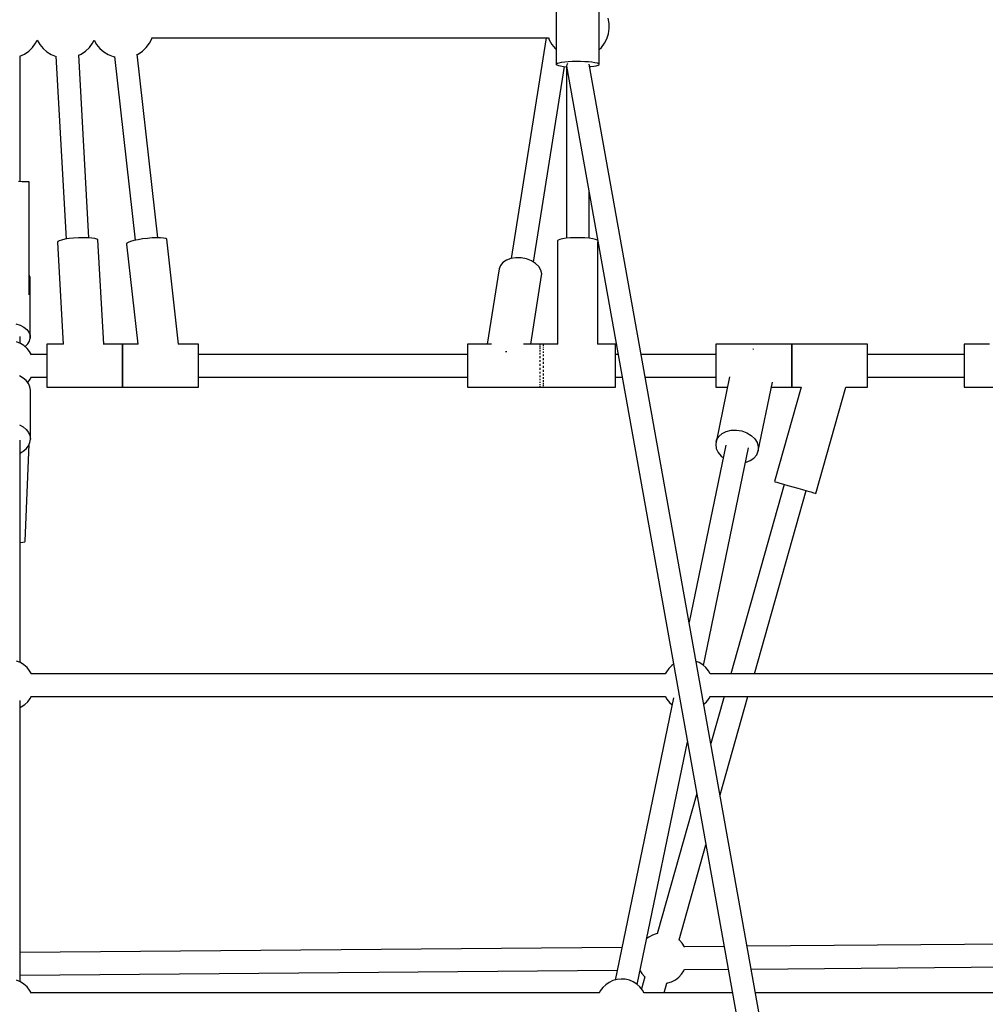
# Model space of a CAD drawing. Units: millimetres. Extents: x -13663 to 14635, y -13825 to 13503.
# Drawn here: x -2530 to -1766, y -4205 to -3427 of the extents above; entities that cross this region are included whole.
import ezdxf

# ---------------------------------------------------------------- set-up
doc = ezdxf.new("R2010")
doc.units = ezdxf.units.MM
doc.layers.add('STREFA', color=1, linetype='Continuous')
doc.layers.add('WIDOK', color=7, linetype='Continuous')
doc.styles.get("Standard").update_dxf_attribs({"font": 'arial.ttf'})
doc.dimstyles.new('Kopia ISO-25', dxfattribs={"dimtxt": 500, "dimasz": 200, "dimexe": 1.25, "dimexo": 0.625, "dimgap": 100, "dimtad": 1, "dimdec": 1, "dimlfac": 0.001, "dimtxsty": 'Standard', "dimblk": 'ARCHTICK', "dimcen": 2.5, "dimadec": 0, "dimazin": 0, "dimtfac": 1, "dimtdec": 0, "dimtmove": 0, "dimatfit": 3, "dimfxl": 1, "dimtfillclr": 256, "dimarcsym": 0})

# ---------------------------------------------------------------- blocks, each defined once
blk = doc.blocks.new('_ARCHTICK')
at = {"color": 0, "linetype": 'ByBlock', "lineweight": -2}
blk.add_solid([(0.3977, 0.3094), (0.3094, 0.3977), (-0.3094, -0.3977), (-0.3977, -0.3094)], dxfattribs=at)
blk = doc.blocks.new('*D8')
at = {"layer": 'Defpoints', "color": 0}
for p in [(4661.65, 7756.48), (-9738.35, -6545.81), (4661.65, -6545.81)]:
    blk.add_point(p, dxfattribs=at)
at = {"layer": 'STREFA', "color": 0, "lineweight": -2}
for p, q in [((-9738.35, -6545.19), (-9738.35, 7757.73)), ((-9738.35, 7756.48), (4661.65, 7756.48)), ((4661.65, -6545.19), (4661.65, 7757.73))]:
    blk.add_line(p, q, dxfattribs=at)
at = {"layer": 'STREFA', "color": 0, "lineweight": -2, "xscale": 200, "yscale": 200, "zscale": 200, "rotation": 180}
blk.add_blockref('_ARCHTICK', (-9738.35, 7756.48), dxfattribs=at)
at = {"layer": 'STREFA', "color": 0, "lineweight": -2, "xscale": 200, "yscale": 200, "zscale": 200}
blk.add_blockref('_ARCHTICK', (4661.65, 7756.48), dxfattribs=at)
at = {"layer": 'STREFA', "color": 0, "insert": (-2538.35, 8156.96), "char_height": 500, "attachment_point": 5}
blk.add_mtext('14,4 m', dxfattribs=at)
blk = doc.blocks.new('*D9')
at = {"layer": 'Defpoints', "color": 0}
for p in [(-788.23, 5860.32), (-12517.37, -13745.81), (-2538.48, -13745.81)]:
    blk.add_point(p, dxfattribs=at)
at = {"layer": 'STREFA', "color": 0, "lineweight": -2}
for p, q in [((-788.86, 5860.32), (-12518.62, 5860.32)), ((-12517.37, 5860.32), (-12517.37, -13745.81)), ((-2539.11, -13745.81), (-12518.62, -13745.81))]:
    blk.add_line(p, q, dxfattribs=at)
at = {"layer": 'STREFA', "color": 0, "lineweight": -2, "xscale": 200, "yscale": 200, "zscale": 200}
for p, rotation in [((-12517.37, 5860.32), 90), ((-12517.37, -13745.81), 270)]:
    blk.add_blockref('_ARCHTICK', p, dxfattribs=dict(at, rotation=rotation))
at = {"layer": 'STREFA', "color": 0, "insert": (-12917.85, -3942.75), "char_height": 500, "attachment_point": 5, "rotation": 90}
blk.add_mtext('19,6 m', dxfattribs=at)

msp = doc.modelspace()

# ---------------------------------------------------------------- linework, layer by layer
at = {"layer": 'STREFA'}
msp.add_arc((-2538.35, -6545.81, 47.38), 7200, 112.453131, 67.544774, dxfattribs=at)
at = {"layer": 'WIDOK'}
for p, q in [((-2105.32, -3402.82, 0), (-2105.32, -3462.25, 0)), ((-2071.39, -3461.95, 0), (-2071.39, -3402.52, 0)), ((-2063.57, -3429.81, 0), (-2064.33, -3425.77, 0)), ((-2063.49, -3433.93, 0), (-2063.57, -3429.81, 0)), ((-2065.33, -3441.92, 0), (-2064.08, -3438, 0)), ((-2064.08, -3438, 0), (-2063.49, -3433.93, 0)), ((-2519.68, -3448.88, 0), (-2517.22, -3445.58, 0)), ((-2517.22, -3445.58, 0), (-2515.88, -3442.99, 0)), ((-2515.88, -3442.99, 0), (-2513.92, -3446.44, 0)), ((-2513.92, -3446.44, 0), (-2511.33, -3449.63, 0)), ((-2474.68, -3448.88, 0), (-2472.22, -3445.58, 0)), ((-2472.22, -3445.58, 0), (-2470.88, -3442.99, 0)), ((-2470.88, -3442.99, 0), (-2468.92, -3446.44, 0)), ((-2468.92, -3446.44, 0), (-2466.33, -3449.63, 0)), ((-2429.68, -3448.88, 0), (-2427.22, -3445.58, 0)), ((-2427.22, -3445.58, 0), (-2425.33, -3441.92, 0)), ((-2425.33, -3441.92, 0), (-2425.08, -3441.12, 0)), ((-2425.16, -3441.38, 0), (-2111.5, -3441.38, 0)), ((-2113.28, -3441.38, 0), (-2141.05, -3615.66, 0)), ((-2111.6, -3441.12, 0), (-2110.96, -3442.86, 0)), ((-2110.96, -3442.86, 0), (-2108.92, -3446.44, 0)), ((-2108.92, -3446.44, 0), (-2106.33, -3449.63, 0)), ((-2069.68, -3448.88, 0), (-2067.22, -3445.58, 0)), ((-2067.22, -3445.58, 0), (-2065.33, -3441.92, 0)), ((-2529.56, -3455.68, 0), (-2526.04, -3454.05, 0)), ((-2529.35, -3554.95, 0), (-2529.35, -3455.58, 0)), ((-2526.04, -3454.05, 0), (-2522.65, -3451.73, 0)), ((-2522.65, -3451.73, 0), (-2519.68, -3448.88, 0)), ((-2511.33, -3449.63, 0), (-2508.25, -3452.36, 0)), ((-2508.25, -3452.36, 0), (-2504.75, -3454.54, 0)), ((-2504.75, -3454.54, 0), (-2501.04, -3456.07, 0)), ((-2475, -3599.35, 0), (-2483.09, -3454.7, 0)), ((-2483.07, -3454.99, 0), (-2481.04, -3454.05, 0)), ((-2481.04, -3454.05, 0), (-2477.65, -3451.73, 0)), ((-2477.65, -3451.73, 0), (-2474.68, -3448.88, 0)), ((-2466.33, -3449.63, 0), (-2463.25, -3452.36, 0)), ((-2463.25, -3452.36, 0), (-2459.75, -3454.54, 0)), ((-2459.75, -3454.54, 0), (-2455.95, -3456.11, 0)), ((-2420.62, -3599.32, 0), (-2436.86, -3454.14, 0)), ((-2436.83, -3454.41, 0), (-2436.04, -3454.05, 0)), ((-2436.04, -3454.05, 0), (-2432.65, -3451.73, 0)), ((-2432.65, -3451.73, 0), (-2429.68, -3448.88, 0)), ((-2106.33, -3449.63, 0), (-2105.32, -3450.53, 0)), ((-2071.39, -3450.52, 0), (-2069.68, -3448.88, 0)), ((-2501.06, -3455.78, 0), (-2492.97, -3600.36, 0)), ((-2455.95, -3456.11, 0), (-2454.72, -3456.4, 0)), ((-2454.75, -3456.12, 0), (-2438.51, -3601.32, 0)), ((-2105.32, -3462.25, 0), (-2105.2, -3461.79, 0)), ((-2105.32, -3462.25, 0), (-2104.78, -3462.7, 0)), ((-2105.2, -3461.79, 0), (-2104.44, -3461.34, 0)), ((-2104.78, -3462.7, 0), (-2103.61, -3463.13, 0)), ((-2104.44, -3461.34, 0), (-2103.06, -3460.92, 0)), ((-2103.61, -3463.13, 0), (-2101.86, -3463.52, 0)), ((-2103.06, -3460.92, 0), (-2101.12, -3460.55, 0)), ((-2101.86, -3463.52, 0), (-2099.58, -3463.86, 0)), ((-2101.12, -3460.55, 0), (-2098.68, -3460.24, 0)), ((-2098.68, -3460.24, 0), (-2095.85, -3460, 0)), ((-2097.1, -3462.57, 0), (-2097.21, -3463.69, 0)), ((-2096.49, -3461.58, 0), (-2097.1, -3462.57, 0)), ((-2095.85, -3460, 0), (-2092.73, -3459.83, 0)), ((-2092.73, -3459.83, 0), (-2089.44, -3459.76, 0)), ((-2089.44, -3459.76, 0), (-2086.11, -3459.78, 0)), ((-2086.11, -3459.78, 0), (-2082.86, -3459.88, 0)), ((-2082.86, -3459.88, 0), (-2079.83, -3460.07, 0)), ((-2079.83, -3460.07, 0), (-2077.12, -3460.34, 0)), ((-1846.35, -4761.53, 0), (-2079.23, -3461.99, 0)), ((-2077.12, -3460.34, 0), (-2074.85, -3460.67, 0)), ((-2075.59, -3463.65, 0), (-2073.64, -3463.27, 0)), ((-2074.85, -3460.67, 0), (-2073.09, -3461.07, 0)), ((-2073.64, -3463.27, 0), (-2072.26, -3462.85, 0)), ((-2073.09, -3461.07, 0), (-2071.92, -3461.5, 0)), ((-2072.26, -3462.85, 0), (-2071.5, -3462.41, 0)), ((-2071.92, -3461.5, 0), (-2071.39, -3461.95, 0)), ((-2071.5, -3462.41, 0), (-2071.39, -3461.95, 0)), ((-2123.37, -3618.56, 0), (-2098.74, -3463.94, 0)), ((-2099.58, -3463.86, 0), (-2097.14, -3464.1, 0)), ((-2097.28, -3464.09, 0), (-2097.28, -3599.67, 0)), ((-2097.21, -3463.69, 0), (-1864.07, -4764.69, 0)), ((-2078.86, -3464.03, 0), (-2078.02, -3463.96, 0)), ((-2078.02, -3463.96, 0), (-2075.59, -3463.65, 0)), ((-2527.76, -3554.97, 0), (-2530.81, -3554.94, 0)), ((-2525.28, -3555.02, 0), (-2527.76, -3554.97, 0)), ((-2523.51, -3555.07, 0), (-2525.28, -3555.02, 0)), ((-2522.53, -3555.13, 0), (-2523.51, -3555.07, 0)), ((-2522.41, -3555.19, 0), (-2522.53, -3555.13, 0)), ((-2522.41, -3644.53, 0), (-2522.41, -3555.19, 0)), ((-2079.43, -3599.67, 0), (-2079.43, -3562.92, 0)), ((-2499.64, -3602.38, 0), (-2499.79, -3603, 0)), ((-2499.79, -3603, 0), (-2495.29, -3683.51, 0)), ((-2498.57, -3601.73, 0), (-2499.64, -3602.38, 0)), ((-2496.65, -3601.1, 0), (-2498.57, -3601.73, 0)), ((-2493.99, -3600.52, 0), (-2496.65, -3601.1, 0)), ((-2490.74, -3600.01, 0), (-2493.99, -3600.52, 0)), ((-2487.09, -3599.62, 0), (-2490.74, -3600.01, 0)), ((-2483.25, -3599.36, 0), (-2487.09, -3599.62, 0)), ((-2479.45, -3599.25, 0), (-2483.25, -3599.36, 0)), ((-2475.9, -3599.29, 0), (-2479.45, -3599.25, 0)), ((-2472.82, -3599.49, 0), (-2475.9, -3599.29, 0)), ((-2470.38, -3599.83, 0), (-2472.82, -3599.49, 0)), ((-2468.72, -3600.29, 0), (-2470.38, -3599.83, 0)), ((-2467.95, -3600.84, 0), (-2468.72, -3600.29, 0)), ((-2463.32, -3683.51, 0), (-2467.95, -3600.84, 0)), ((-2443.97, -3602.98, 0), (-2445.03, -3603.68, 0)), ((-2442.06, -3602.24, 0), (-2443.97, -3602.98, 0)), ((-2439.41, -3601.51, 0), (-2442.06, -3602.24, 0)), ((-2436.17, -3600.83, 0), (-2439.41, -3601.51, 0)), ((-2432.54, -3600.24, 0), (-2436.17, -3600.83, 0)), ((-2428.72, -3599.77, 0), (-2432.54, -3600.24, 0)), ((-2424.93, -3599.46, 0), (-2428.72, -3599.77, 0)), ((-2421.4, -3599.31, 0), (-2424.93, -3599.46, 0)), ((-2418.33, -3599.34, 0), (-2421.4, -3599.31, 0)), ((-2415.91, -3599.55, 0), (-2418.33, -3599.34, 0)), ((-2414.26, -3599.92, 0), (-2415.91, -3599.55, 0)), ((-2413.48, -3600.43, 0), (-2414.26, -3599.92, 0)), ((-2404.19, -3683.51, 0), (-2413.48, -3600.43, 0)), ((-2103.89, -3601.16, 0), (-2104.35, -3601.77, 0)), ((-2104.35, -3601.77, 0), (-2104.35, -3683.51, 0)), ((-2102.52, -3600.59, 0), (-2103.89, -3601.16, 0)), ((-2100.33, -3600.09, 0), (-2102.52, -3600.59, 0)), ((-2097.44, -3599.69, 0), (-2100.33, -3600.09, 0)), ((-2094.03, -3599.4, 0), (-2097.44, -3599.69, 0)), ((-2090.28, -3599.26, 0), (-2094.03, -3599.4, 0)), ((-2086.42, -3599.26, 0), (-2090.28, -3599.26, 0)), ((-2082.68, -3599.4, 0), (-2086.42, -3599.26, 0)), ((-2079.26, -3599.69, 0), (-2082.68, -3599.4, 0)), ((-2076.38, -3600.09, 0), (-2079.26, -3599.69, 0)), ((-2074.18, -3600.59, 0), (-2076.38, -3600.09, 0)), ((-2072.82, -3601.16, 0), (-2074.18, -3600.59, 0)), ((-2072.5, -3601.57, 0), (-2072.82, -3601.16, 0)), ((-2072.35, -3683.51, 0), (-2072.35, -3602.41, 0)), ((-2445.03, -3603.68, 0), (-2445.18, -3604.3, 0)), ((-2445.18, -3604.3, 0), (-2436.32, -3683.51, 0)), ((-2147.57, -3618.8, 0), (-2149.53, -3621.14, 0)), ((-2144.73, -3616.94, 0), (-2147.57, -3618.8, 0)), ((-2141.21, -3615.68, 0), (-2144.73, -3616.94, 0)), ((-2137.21, -3615.1, 0), (-2141.21, -3615.68, 0)), ((-2132.99, -3615.24, 0), (-2137.21, -3615.1, 0)), ((-2128.82, -3616.08, 0), (-2132.99, -3615.24, 0)), ((-2124.96, -3617.58, 0), (-2128.82, -3616.08, 0)), ((-2121.64, -3619.64, 0), (-2124.96, -3617.58, 0)), ((-2150.49, -3623.82, 0), (-2160, -3683.51, 0)), ((-2149.53, -3621.14, 0), (-2150.49, -3623.82, 0)), ((-2119.08, -3622.13, 0), (-2121.64, -3619.64, 0)), ((-2117.45, -3624.89, 0), (-2119.08, -3622.13, 0)), ((-2116.83, -3627.76, 0), (-2117.45, -3624.89, 0)), ((-2521.54, -3630.81, 0), (-2522.41, -3628.67, 0)), ((-2521.39, -3633.21, 0), (-2521.54, -3630.81, 0)), ((-2521.39, -3678.57, 0), (-2521.39, -3633.21, 0)), ((-2125.58, -3683.51, 0), (-2116.92, -3629.17, 0)), ((-2116.92, -3629.17, 0), (-2116.83, -3627.76, 0)), ((-2532.73, -3667.33, 0), (-2529.41, -3668.37, 0)), ((-2529.41, -3668.37, 0), (-2526.51, -3669.85, 0)), ((-2526.51, -3669.85, 0), (-2524.16, -3671.7, 0)), ((-2524.16, -3671.7, 0), (-2522.48, -3673.84, 0)), ((-2529.41, -3682.71, 0), (-2529.41, -3677.46, 0)), ((-2523.43, -3683.17, 0), (-2522.03, -3680.94, 0)), ((-2522.48, -3673.84, 0), (-2521.54, -3676.17, 0)), ((-2522.03, -3680.94, 0), (-2521.39, -3678.57, 0)), ((-2521.54, -3676.17, 0), (-2521.39, -3678.57, 0)), ((-2529.23, -3682.79, 0), (-2532.27, -3681.53, 0)), ((-2526.44, -3684.53, 0), (-2529.23, -3682.79, 0)), ((-2523.97, -3686.71, 0), (-2526.44, -3684.53, 0)), ((-2525.66, -3685.22, 0), (-2525.53, -3685.14, 0)), ((-2525.53, -3685.14, 0), (-2523.43, -3683.17, 0)), ((-2521.89, -3689.27, 0), (-2523.97, -3686.71, 0)), ((-2508.35, -3683.51, 0), (-2508.35, -3683.83, 0)), ((-2495.02, -3683.51, 0), (-2508.35, -3683.51, 0)), ((-2508.35, -3683.83, 0), (-2508.35, -3684.71, 0)), ((-2508.35, -3684.71, 0), (-2508.35, -3686.13, 0)), ((-2508.35, -3686.13, 0), (-2508.35, -3688.04, 0)), ((-2508.35, -3688.04, 0), (-2508.35, -3690.37, 0)), ((-2448.35, -3683.51, 0), (-2463.62, -3683.51, 0)), ((-2448.35, -3683.51, 0), (-2448.35, -3683.83, 0)), ((-2436.02, -3683.51, 0), (-2448.35, -3683.51, 0)), ((-2448.35, -3683.83, 0), (-2448.35, -3683.51, 0)), ((-2448.35, -3683.83, 0), (-2448.35, -3684.71, 0)), ((-2448.35, -3684.71, 0), (-2448.35, -3683.83, 0)), ((-2448.35, -3684.71, 0), (-2448.35, -3686.13, 0)), ((-2448.35, -3686.13, 0), (-2448.35, -3684.71, 0)), ((-2448.35, -3686.13, 0), (-2448.35, -3688.04, 0)), ((-2448.35, -3688.04, 0), (-2448.35, -3686.13, 0)), ((-2448.35, -3688.04, 0), (-2448.35, -3690.37, 0)), ((-2448.35, -3690.37, 0), (-2448.35, -3688.04, 0)), ((-2388.35, -3683.51, 0), (-2404.47, -3683.51, 0)), ((-2388.35, -3683.83, 0), (-2388.35, -3683.51, 0)), ((-2388.35, -3684.71, 0), (-2388.35, -3683.83, 0)), ((-2388.35, -3686.13, 0), (-2388.35, -3684.71, 0)), ((-2388.35, -3688.04, 0), (-2388.35, -3686.13, 0)), ((-2388.35, -3690.37, 0), (-2388.35, -3688.04, 0)), ((-2175.5, -3683.51, 0), (-2175.5, -3683.8, 0)), ((-2156.57, -3683.51, 0), (-2175.5, -3683.51, 0)), ((-2175.5, -3683.8, 0), (-2175.5, -3684.66, 0)), ((-2175.5, -3684.66, 0), (-2175.5, -3686.06, 0)), ((-2175.5, -3686.06, 0), (-2175.5, -3687.95, 0)), ((-2175.5, -3687.95, 0), (-2175.5, -3690.27, 0)), ((-2145.46, -3689.23, 0), (-2144.79, -3689.25, 0)), ((-2144.79, -3689.25, 0), (-2144.46, -3689.32, 0)), ((-2115.5, -3683.51, 0), (-2131.33, -3683.51, 0)), ((-2118.35, -3683.51, 0), (-2118.35, -3683.66, 0)), ((-2104.01, -3683.51, 0), (-2118.35, -3683.51, 0)), ((-2118.35, -3683.82, 0), (-2118.35, -3683.83, 0)), ((-2118.35, -3683.83, 0), (-2118.35, -3684.25, 0)), ((-2118.35, -3684.69, 0), (-2118.35, -3684.71, 0)), ((-2118.35, -3684.71, 0), (-2118.35, -3685.39, 0)), ((-2118.35, -3686.1, 0), (-2118.35, -3686.13, 0)), ((-2118.35, -3686.13, 0), (-2118.35, -3687.04, 0)), ((-2118.35, -3688, 0), (-2118.35, -3688.04, 0)), ((-2118.35, -3688.04, 0), (-2118.35, -3689.16, 0)), ((-2115.5, -3683.51, 0), (-2115.5, -3683.51, 0)), ((-2115.5, -3683.8, 0), (-2115.5, -3683.66, 0)), ((-2115.5, -3683.82, 0), (-2115.5, -3683.8, 0)), ((-2115.5, -3684.66, 0), (-2115.5, -3684.25, 0)), ((-2115.5, -3684.69, 0), (-2115.5, -3684.66, 0)), ((-2115.5, -3686.06, 0), (-2115.5, -3685.39, 0)), ((-2115.5, -3686.1, 0), (-2115.5, -3686.06, 0)), ((-2115.5, -3687.95, 0), (-2115.5, -3687.04, 0)), ((-2115.5, -3688, 0), (-2115.5, -3687.95, 0)), ((-2115.5, -3690.27, 0), (-2115.5, -3689.16, 0)), ((-2058.35, -3683.51, 0), (-2072.69, -3683.51, 0)), ((-2058.35, -3683.83, 0), (-2058.35, -3683.51, 0)), ((-2058.35, -3684.71, 0), (-2058.35, -3683.83, 0)), ((-2058.35, -3686.13, 0), (-2058.35, -3684.71, 0)), ((-2058.35, -3688.04, 0), (-2058.35, -3686.13, 0)), ((-2058.35, -3690.37, 0), (-2058.35, -3688.04, 0)), ((-1979.07, -3683.51, 0), (-1979.07, -3683.8, 0)), ((-1919.07, -3683.51, 0), (-1979.07, -3683.51, 0)), ((-1979.07, -3683.8, 0), (-1979.07, -3684.66, 0)), ((-1979.07, -3684.66, 0), (-1979.07, -3686.06, 0)), ((-1979.07, -3686.06, 0), (-1979.07, -3687.95, 0)), ((-1979.07, -3687.95, 0), (-1979.07, -3690.27, 0)), ((-1949.62, -3687.46, 0), (-1949.91, -3687.47, 0)), ((-1949.19, -3687.53, 0), (-1949.62, -3687.46, 0)), ((-1919.07, -3683.51, 0), (-1919.07, -3683.8, 0)), ((-1859.07, -3683.51, 0), (-1919.07, -3683.51, 0)), ((-1919.07, -3683.51, 0), (-1919.07, -3683.8, 0)), ((-1859.07, -3683.51, 0), (-1919.07, -3683.51, 0)), ((-1919.07, -3683.8, 0), (-1919.07, -3683.51, 0)), ((-1919.07, -3683.8, 0), (-1919.07, -3684.66, 0)), ((-1919.07, -3683.8, 0), (-1919.07, -3684.66, 0)), ((-1919.07, -3684.66, 0), (-1919.07, -3683.8, 0)), ((-1919.07, -3684.66, 0), (-1919.07, -3686.06, 0)), ((-1919.07, -3684.66, 0), (-1919.07, -3686.06, 0)), ((-1919.07, -3686.06, 0), (-1919.07, -3684.66, 0)), ((-1919.07, -3686.06, 0), (-1919.07, -3687.95, 0)), ((-1919.07, -3686.06, 0), (-1919.07, -3687.95, 0)), ((-1919.07, -3687.95, 0), (-1919.07, -3686.06, 0)), ((-1919.07, -3687.95, 0), (-1919.07, -3690.27, 0)), ((-1919.07, -3687.95, 0), (-1919.07, -3690.27, 0)), ((-1919.07, -3690.27, 0), (-1919.07, -3687.95, 0)), ((-1859.07, -3683.8, 0), (-1859.07, -3683.51, 0)), ((-1859.07, -3683.8, 0), (-1859.07, -3683.51, 0)), ((-1859.07, -3684.66, 0), (-1859.07, -3683.8, 0)), ((-1859.07, -3684.66, 0), (-1859.07, -3683.8, 0)), ((-1859.07, -3686.06, 0), (-1859.07, -3684.66, 0)), ((-1859.07, -3686.06, 0), (-1859.07, -3684.66, 0)), ((-1859.07, -3687.95, 0), (-1859.07, -3686.06, 0)), ((-1859.07, -3687.95, 0), (-1859.07, -3686.06, 0)), ((-1859.07, -3690.27, 0), (-1859.07, -3687.95, 0)), ((-1859.07, -3690.27, 0), (-1859.07, -3687.95, 0)), ((-1782.64, -3683.51, 0), (-1782.64, -3683.8, 0)), ((-1762.72, -3683.51, 0), (-1782.64, -3683.51, 0)), ((-1782.64, -3683.8, 0), (-1782.64, -3684.66, 0)), ((-1782.64, -3684.66, 0), (-1782.64, -3686.06, 0)), ((-1782.64, -3686.06, 0), (-1782.64, -3687.95, 0)), ((-1782.64, -3687.95, 0), (-1782.64, -3690.27, 0)), ((-2520.5, -3691.73, 0), (-2521.89, -3689.27, 0)), ((-2508.35, -3691.56, 0), (-2520.59, -3691.56, 0)), ((-2508.35, -3690.37, 0), (-2508.35, -3693.05, 0)), ((-2508.35, -3693.05, 0), (-2508.35, -3695.99, 0)), ((-2508.35, -3695.99, 0), (-2508.35, -3699.08, 0)), ((-2448.35, -3690.37, 0), (-2448.35, -3693.05, 0)), ((-2448.35, -3693.05, 0), (-2448.35, -3690.37, 0)), ((-2448.35, -3693.05, 0), (-2448.35, -3695.99, 0)), ((-2448.35, -3695.99, 0), (-2448.35, -3693.05, 0)), ((-2448.35, -3695.99, 0), (-2448.35, -3699.08, 0)), ((-2448.35, -3699.08, 0), (-2448.35, -3695.99, 0)), ((-2388.35, -3693.05, 0), (-2388.35, -3690.37, 0)), ((-2175.5, -3691.56, 0), (-2388.35, -3691.56, 0)), ((-2388.35, -3695.99, 0), (-2388.35, -3693.05, 0)), ((-2388.35, -3699.08, 0), (-2388.35, -3695.99, 0)), ((-2175.5, -3690.27, 0), (-2175.5, -3692.93, 0)), ((-2175.5, -3692.93, 0), (-2175.5, -3695.86, 0)), ((-2175.5, -3695.86, 0), (-2175.5, -3698.94, 0)), ((-2118.35, -3690.32, 0), (-2118.35, -3690.37, 0)), ((-2118.35, -3690.37, 0), (-2118.35, -3691.66, 0)), ((-2118.35, -3693, 0), (-2118.35, -3693.05, 0)), ((-2118.35, -3693.05, 0), (-2118.35, -3694.46, 0)), ((-2118.35, -3695.93, 0), (-2118.35, -3695.99, 0)), ((-2118.35, -3695.99, 0), (-2118.35, -3697.47, 0)), ((-2115.5, -3690.32, 0), (-2115.5, -3690.27, 0)), ((-2115.5, -3692.93, 0), (-2115.5, -3691.66, 0)), ((-2115.5, -3693, 0), (-2115.5, -3692.93, 0)), ((-2115.5, -3695.86, 0), (-2115.5, -3694.46, 0)), ((-2115.5, -3695.93, 0), (-2115.5, -3695.86, 0)), ((-2058.35, -3693.05, 0), (-2058.35, -3690.37, 0)), ((-2056.38, -3691.56, 0), (-2058.35, -3691.56, 0)), ((-2058.35, -3695.99, 0), (-2058.35, -3693.05, 0)), ((-2058.35, -3699.08, 0), (-2058.35, -3695.99, 0)), ((-1979.07, -3691.56, 0), (-2038.09, -3691.56, 0)), ((-1979.07, -3690.27, 0), (-1979.07, -3692.93, 0)), ((-1979.07, -3692.93, 0), (-1979.07, -3695.86, 0)), ((-1979.07, -3695.86, 0), (-1979.07, -3698.94, 0)), ((-1919.07, -3690.27, 0), (-1919.07, -3692.93, 0)), ((-1919.07, -3690.27, 0), (-1919.07, -3692.93, 0)), ((-1919.07, -3692.93, 0), (-1919.07, -3690.27, 0)), ((-1919.07, -3692.93, 0), (-1919.07, -3695.86, 0)), ((-1919.07, -3692.93, 0), (-1919.07, -3695.86, 0)), ((-1919.07, -3695.86, 0), (-1919.07, -3692.93, 0)), ((-1919.07, -3695.86, 0), (-1919.07, -3698.94, 0)), ((-1919.07, -3695.86, 0), (-1919.07, -3698.94, 0)), ((-1919.07, -3698.94, 0), (-1919.07, -3695.86, 0)), ((-1859.07, -3692.93, 0), (-1859.07, -3690.27, 0)), ((-1859.07, -3692.93, 0), (-1859.07, -3690.27, 0)), ((-1782.64, -3691.56, 0), (-1859.07, -3691.56, 0)), ((-1859.07, -3695.86, 0), (-1859.07, -3692.93, 0)), ((-1859.07, -3695.86, 0), (-1859.07, -3692.93, 0)), ((-1859.07, -3698.94, 0), (-1859.07, -3695.86, 0)), ((-1859.07, -3698.94, 0), (-1859.07, -3695.86, 0)), ((-1782.64, -3690.27, 0), (-1782.64, -3692.93, 0)), ((-1782.64, -3692.93, 0), (-1782.64, -3695.86, 0)), ((-1782.64, -3695.86, 0), (-1782.64, -3698.94, 0)), ((-2508.35, -3699.08, 0), (-2508.35, -3702.21, 0)), ((-2508.35, -3702.21, 0), (-2508.35, -3705.29, 0)), ((-2448.35, -3699.08, 0), (-2448.35, -3702.21, 0)), ((-2448.35, -3702.21, 0), (-2448.35, -3699.08, 0)), ((-2448.35, -3702.21, 0), (-2448.35, -3705.29, 0)), ((-2448.35, -3705.29, 0), (-2448.35, -3702.21, 0)), ((-2388.35, -3702.21, 0), (-2388.35, -3699.08, 0)), ((-2388.35, -3705.29, 0), (-2388.35, -3702.21, 0)), ((-2175.5, -3698.94, 0), (-2175.5, -3702.08, 0)), ((-2175.5, -3702.08, 0), (-2175.5, -3705.16, 0)), ((-2118.35, -3699.01, 0), (-2118.35, -3699.08, 0)), ((-2118.35, -3699.08, 0), (-2118.35, -3700.58, 0)), ((-2118.35, -3702.15, 0), (-2118.35, -3702.21, 0)), ((-2118.35, -3702.21, 0), (-2118.35, -3703.69, 0)), ((-2115.5, -3698.94, 0), (-2115.5, -3697.47, 0)), ((-2115.5, -3699.01, 0), (-2115.5, -3698.94, 0)), ((-2115.5, -3702.08, 0), (-2115.5, -3700.58, 0)), ((-2115.5, -3702.15, 0), (-2115.5, -3702.08, 0)), ((-2115.5, -3705.16, 0), (-2115.5, -3703.69, 0)), ((-2058.35, -3702.21, 0), (-2058.35, -3699.08, 0)), ((-2058.35, -3705.29, 0), (-2058.35, -3702.21, 0)), ((-1979.07, -3698.94, 0), (-1979.07, -3702.08, 0)), ((-1979.07, -3702.08, 0), (-1979.07, -3705.16, 0)), ((-1919.07, -3698.94, 0), (-1919.07, -3702.08, 0)), ((-1919.07, -3698.94, 0), (-1919.07, -3702.08, 0)), ((-1919.07, -3702.08, 0), (-1919.07, -3698.94, 0)), ((-1919.07, -3702.08, 0), (-1919.07, -3705.16, 0)), ((-1919.07, -3702.08, 0), (-1919.07, -3705.16, 0)), ((-1919.07, -3705.16, 0), (-1919.07, -3702.08, 0)), ((-1859.07, -3702.08, 0), (-1859.07, -3698.94, 0)), ((-1859.07, -3702.08, 0), (-1859.07, -3698.94, 0)), ((-1859.07, -3705.16, 0), (-1859.07, -3702.08, 0)), ((-1859.07, -3705.16, 0), (-1859.07, -3702.08, 0)), ((-1782.64, -3698.94, 0), (-1782.64, -3702.08, 0)), ((-1782.64, -3702.08, 0), (-1782.64, -3705.16, 0)), ((-2526.98, -3710.16, 0), (-2529.85, -3708.56, 0)), ((-2524.6, -3712.18, 0), (-2526.98, -3710.16, 0)), ((-2522.82, -3714.53, 0), (-2524.6, -3712.18, 0)), ((-2523.41, -3713.71, 0), (-2521.44, -3711.07, 0)), ((-2521.44, -3711.07, 0), (-2520.55, -3709.33, 0)), ((-2520.62, -3709.46, 0), (-2508.35, -3709.46, 0)), ((-2508.35, -3705.29, 0), (-2508.35, -3708.21, 0)), ((-2508.35, -3708.21, 0), (-2508.35, -3710.86, 0)), ((-2508.35, -3710.86, 0), (-2508.35, -3713.16, 0)), ((-2448.35, -3705.29, 0), (-2448.35, -3708.21, 0)), ((-2448.35, -3708.21, 0), (-2448.35, -3705.29, 0)), ((-2448.35, -3708.21, 0), (-2448.35, -3710.86, 0)), ((-2448.35, -3710.86, 0), (-2448.35, -3708.21, 0)), ((-2448.35, -3710.86, 0), (-2448.35, -3713.16, 0)), ((-2448.35, -3713.16, 0), (-2448.35, -3710.86, 0)), ((-2388.35, -3708.21, 0), (-2388.35, -3705.29, 0)), ((-2388.35, -3710.86, 0), (-2388.35, -3708.21, 0)), ((-2388.35, -3709.46, 0), (-2175.5, -3709.46, 0)), ((-2388.35, -3713.16, 0), (-2388.35, -3710.86, 0)), ((-2175.5, -3705.16, 0), (-2175.5, -3708.09, 0)), ((-2175.5, -3708.09, 0), (-2175.5, -3710.76, 0)), ((-2175.5, -3710.76, 0), (-2175.5, -3713.08, 0)), ((-2118.35, -3705.23, 0), (-2118.35, -3705.29, 0)), ((-2118.35, -3705.29, 0), (-2118.35, -3706.69, 0)), ((-2118.35, -3708.15, 0), (-2118.35, -3708.21, 0)), ((-2118.35, -3708.21, 0), (-2118.35, -3709.48, 0)), ((-2118.35, -3710.81, 0), (-2118.35, -3710.86, 0)), ((-2118.35, -3710.86, 0), (-2118.35, -3711.97, 0)), ((-2115.5, -3705.23, 0), (-2115.5, -3705.16, 0)), ((-2115.5, -3708.09, 0), (-2115.5, -3706.69, 0)), ((-2115.5, -3708.15, 0), (-2115.5, -3708.09, 0)), ((-2115.5, -3710.76, 0), (-2115.5, -3709.48, 0)), ((-2115.5, -3710.81, 0), (-2115.5, -3710.76, 0)), ((-2115.5, -3713.08, 0), (-2115.5, -3711.97, 0)), ((-2058.35, -3708.21, 0), (-2058.35, -3705.29, 0)), ((-2058.35, -3710.86, 0), (-2058.35, -3708.21, 0)), ((-2058.35, -3709.46, 0), (-2053.17, -3709.46, 0)), ((-2058.35, -3713.16, 0), (-2058.35, -3710.86, 0)), ((-2034.88, -3709.46, 0), (-1979.07, -3709.46, 0)), ((-1979.07, -3705.16, 0), (-1979.07, -3708.09, 0)), ((-1979.07, -3708.09, 0), (-1979.07, -3710.76, 0)), ((-1979.07, -3710.76, 0), (-1979.07, -3713.08, 0)), ((-1968.24, -3709.26, 0), (-1978.93, -3760.87, 0)), ((-1919.07, -3705.16, 0), (-1919.07, -3708.09, 0)), ((-1919.07, -3705.16, 0), (-1919.07, -3708.09, 0)), ((-1919.07, -3708.09, 0), (-1919.07, -3705.16, 0)), ((-1919.07, -3708.09, 0), (-1919.07, -3710.76, 0)), ((-1919.07, -3708.09, 0), (-1919.07, -3710.76, 0)), ((-1919.07, -3710.76, 0), (-1919.07, -3708.09, 0)), ((-1919.07, -3710.76, 0), (-1919.07, -3713.08, 0)), ((-1919.07, -3710.76, 0), (-1919.07, -3713.08, 0)), ((-1919.07, -3713.08, 0), (-1919.07, -3710.76, 0)), ((-1859.07, -3708.09, 0), (-1859.07, -3705.16, 0)), ((-1859.07, -3708.09, 0), (-1859.07, -3705.16, 0)), ((-1859.07, -3710.76, 0), (-1859.07, -3708.09, 0)), ((-1859.07, -3710.76, 0), (-1859.07, -3708.09, 0)), ((-1859.07, -3709.46, 0), (-1782.64, -3709.46, 0)), ((-1859.07, -3713.08, 0), (-1859.07, -3710.76, 0)), ((-1859.07, -3713.08, 0), (-1859.07, -3710.76, 0)), ((-1782.64, -3705.16, 0), (-1782.64, -3708.09, 0)), ((-1782.64, -3708.09, 0), (-1782.64, -3710.76, 0)), ((-1782.64, -3710.76, 0), (-1782.64, -3713.08, 0)), ((-2523.43, -3713.72, 0), (-2523.41, -3713.71, 0)), ((-2521.72, -3717.12, 0), (-2522.82, -3714.53, 0)), ((-2521.35, -3719.82, 0), (-2521.72, -3717.12, 0)), ((-2521.35, -3758.45, 0), (-2521.35, -3719.82, 0)), ((-2508.35, -3713.16, 0), (-2508.35, -3715.04, 0)), ((-2508.35, -3715.04, 0), (-2508.35, -3716.41, 0)), ((-2508.35, -3716.41, 0), (-2508.35, -3717.25, 0)), ((-2508.35, -3717.25, 0), (-2508.35, -3717.51, 0)), ((-2508.35, -3717.51, 0), (-2448.35, -3717.51, 0)), ((-2448.35, -3713.16, 0), (-2448.35, -3715.04, 0)), ((-2448.35, -3715.04, 0), (-2448.35, -3713.16, 0)), ((-2448.35, -3715.04, 0), (-2448.35, -3716.41, 0)), ((-2448.35, -3716.41, 0), (-2448.35, -3715.04, 0)), ((-2448.35, -3716.41, 0), (-2448.35, -3717.25, 0)), ((-2448.35, -3717.25, 0), (-2448.35, -3716.41, 0)), ((-2448.35, -3717.25, 0), (-2448.35, -3717.51, 0)), ((-2448.35, -3717.51, 0), (-2448.35, -3717.25, 0)), ((-2448.35, -3717.51, 0), (-2388.35, -3717.51, 0)), ((-2388.35, -3715.04, 0), (-2388.35, -3713.16, 0)), ((-2388.35, -3716.41, 0), (-2388.35, -3715.04, 0)), ((-2388.35, -3717.25, 0), (-2388.35, -3716.41, 0)), ((-2388.35, -3717.51, 0), (-2388.35, -3717.25, 0)), ((-2175.5, -3713.08, 0), (-2175.5, -3714.97, 0)), ((-2175.5, -3714.97, 0), (-2175.5, -3716.36, 0)), ((-2175.5, -3716.36, 0), (-2175.5, -3717.22, 0)), ((-2175.5, -3717.22, 0), (-2175.5, -3717.51, 0)), ((-2175.5, -3717.51, 0), (-2115.5, -3717.51, 0)), ((-2118.35, -3713.12, 0), (-2118.35, -3713.16, 0)), ((-2118.35, -3713.16, 0), (-2118.35, -3714.06, 0)), ((-2118.35, -3715, 0), (-2118.35, -3715.04, 0)), ((-2118.35, -3715.04, 0), (-2118.35, -3715.69, 0)), ((-2118.35, -3716.38, 0), (-2118.35, -3716.41, 0)), ((-2118.35, -3716.41, 0), (-2118.35, -3716.81, 0)), ((-2118.35, -3717.23, 0), (-2118.35, -3717.25, 0)), ((-2118.35, -3717.25, 0), (-2118.35, -3717.37, 0)), ((-2115.5, -3713.12, 0), (-2115.5, -3713.08, 0)), ((-2115.5, -3714.97, 0), (-2115.5, -3714.06, 0)), ((-2115.5, -3715, 0), (-2115.5, -3714.97, 0)), ((-2115.5, -3716.36, 0), (-2115.5, -3715.69, 0)), ((-2115.5, -3716.38, 0), (-2115.5, -3716.36, 0)), ((-2115.5, -3717.22, 0), (-2115.5, -3716.81, 0)), ((-2115.5, -3717.23, 0), (-2115.5, -3717.22, 0)), ((-2115.5, -3717.51, 0), (-2115.5, -3717.37, 0)), ((-2115.5, -3717.51, 0), (-2058.35, -3717.51, 0)), ((-2058.35, -3715.04, 0), (-2058.35, -3713.16, 0)), ((-2058.35, -3716.41, 0), (-2058.35, -3715.04, 0)), ((-2058.35, -3717.25, 0), (-2058.35, -3716.41, 0)), ((-2058.35, -3717.51, 0), (-2058.35, -3717.25, 0)), ((-1979.07, -3713.08, 0), (-1979.07, -3714.97, 0)), ((-1979.07, -3714.97, 0), (-1979.07, -3716.36, 0)), ((-1979.07, -3716.36, 0), (-1979.07, -3717.22, 0)), ((-1979.07, -3717.22, 0), (-1979.07, -3717.51, 0)), ((-1979.07, -3717.51, 0), (-1969.95, -3717.51, 0)), ((-1945.64, -3767.77, 0), (-1934.36, -3713.32, 0)), ((-1935.23, -3717.51, 0), (-1919.07, -3717.51, 0)), ((-1911.55, -3717.51, 0), (-1932.67, -3792.1, 0)), ((-1919.07, -3713.08, 0), (-1919.07, -3714.97, 0)), ((-1919.07, -3713.08, 0), (-1919.07, -3714.97, 0)), ((-1919.07, -3714.97, 0), (-1919.07, -3713.08, 0)), ((-1919.07, -3714.97, 0), (-1919.07, -3716.36, 0)), ((-1919.07, -3714.97, 0), (-1919.07, -3716.36, 0)), ((-1919.07, -3716.36, 0), (-1919.07, -3714.97, 0)), ((-1919.07, -3716.36, 0), (-1919.07, -3717.22, 0)), ((-1919.07, -3716.36, 0), (-1919.07, -3717.22, 0)), ((-1919.07, -3717.22, 0), (-1919.07, -3716.36, 0)), ((-1919.07, -3717.22, 0), (-1919.07, -3717.51, 0)), ((-1919.07, -3717.22, 0), (-1919.07, -3717.51, 0)), ((-1919.07, -3717.51, 0), (-1919.07, -3717.22, 0)), ((-1919.07, -3717.51, 0), (-1911.55, -3717.51, 0)), ((-1919.07, -3717.51, 0), (-1911.55, -3717.51, 0)), ((-1899.95, -3801.36, 0), (-1876.22, -3717.51, 0)), ((-1876.22, -3717.51, 0), (-1859.07, -3717.51, 0)), ((-1876.22, -3717.51, 0), (-1859.07, -3717.51, 0)), ((-1859.07, -3714.97, 0), (-1859.07, -3713.08, 0)), ((-1859.07, -3714.97, 0), (-1859.07, -3713.08, 0)), ((-1859.07, -3716.36, 0), (-1859.07, -3714.97, 0)), ((-1859.07, -3716.36, 0), (-1859.07, -3714.97, 0)), ((-1859.07, -3717.22, 0), (-1859.07, -3716.36, 0)), ((-1859.07, -3717.22, 0), (-1859.07, -3716.36, 0)), ((-1859.07, -3717.51, 0), (-1859.07, -3717.22, 0)), ((-1859.07, -3717.51, 0), (-1859.07, -3717.22, 0)), ((-1782.64, -3713.08, 0), (-1782.64, -3714.97, 0)), ((-1782.64, -3714.97, 0), (-1782.64, -3716.36, 0)), ((-1782.64, -3716.36, 0), (-1782.64, -3717.22, 0)), ((-1782.64, -3717.22, 0), (-1782.64, -3717.51, 0)), ((-1782.64, -3717.51, 0), (-1722.64, -3717.51, 0)), ((-2529.85, -3747.18, 0), (-2526.98, -3748.78, 0)), ((-2526.98, -3748.78, 0), (-2524.6, -3750.8, 0)), ((-2524.6, -3750.8, 0), (-2522.82, -3753.16, 0)), ((-1970.88, -3752.39, 0), (-1967.01, -3751.43, 0)), ((-1967.01, -3751.43, 0), (-1962.84, -3751.27, 0)), ((-1962.84, -3751.27, 0), (-1958.63, -3751.93, 0)), ((-2529.4, -3935.08, 0), (-2529.4, -3759.18, 0)), ((-2522.82, -3753.16, 0), (-2521.72, -3755.74, 0)), ((-2521.72, -3755.74, 0), (-2521.35, -3758.45, 0)), ((-2521.72, -3761.15, 0), (-2521.35, -3758.45, 0)), ((-1978.47, -3759.32, 0), (-1976.8, -3756.47, 0)), ((-1976.8, -3756.47, 0), (-1974.22, -3754.11, 0)), ((-1974.22, -3754.11, 0), (-1970.88, -3752.39, 0)), ((-1958.63, -3751.93, 0), (-1954.65, -3753.38, 0)), ((-1954.65, -3753.38, 0), (-1951.16, -3755.51, 0)), ((-1951.16, -3755.51, 0), (-1948.36, -3758.19, 0)), ((-1948.36, -3758.19, 0), (-1946.44, -3761.26, 0)), ((-2526.98, -3768.12, 0), (-2524.6, -3766.09, 0)), ((-2525.36, -3839.18, 0), (-2522.28, -3762.45, 0)), ((-2524.6, -3766.09, 0), (-2522.82, -3763.74, 0)), ((-2522.82, -3763.74, 0), (-2521.72, -3761.15, 0)), ((-1971.2, -3763.21, 0), (-2000.18, -3903.14, 0)), ((-1988.97, -3937.29, 0), (-1953.38, -3765.43, 0)), ((-1978.93, -3760.87, 0), (-1979.13, -3762.48, 0)), ((-1979.13, -3762.48, 0), (-1978.73, -3765.76, 0)), ((-1978.93, -3760.87, 0), (-1978.47, -3759.32, 0)), ((-1978.73, -3765.76, 0), (-1977.29, -3768.95, 0)), ((-1946.44, -3761.26, 0), (-1945.51, -3764.52, 0)), ((-1945.51, -3764.52, 0), (-1945.64, -3767.77, 0)), ((-2529.4, -3769.46, 0), (-2526.98, -3768.12, 0)), ((-1977.29, -3768.95, 0), (-1974.91, -3771.85, 0)), ((-1974.91, -3771.85, 0), (-1973.25, -3773.12, 0)), ((-1951.94, -3775.48, 0), (-1948.96, -3773.42, 0)), ((-1948.96, -3773.42, 0), (-1946.81, -3770.8, 0)), ((-1946.81, -3770.8, 0), (-1945.64, -3767.77, 0)), ((-1955.74, -3776.85, 0), (-1955.57, -3776.83, 0)), ((-1955.57, -3776.83, 0), (-1951.94, -3775.48, 0)), ((-1924.97, -3794.28, 0), (-1967.33, -3943.92, 0)), ((-1932.67, -3792.1, 0), (-1932.19, -3792.23, 0)), ((-1932.19, -3792.23, 0), (-1930.79, -3792.63, 0)), ((-1930.79, -3792.63, 0), (-1928.55, -3793.26, 0)), ((-1928.55, -3793.26, 0), (-1925.6, -3794.1, 0)), ((-1925.6, -3794.1, 0), (-1922.11, -3795.09, 0)), ((-1922.11, -3795.09, 0), (-1918.28, -3796.17, 0)), ((-1918.28, -3796.17, 0), (-1914.34, -3797.29, 0)), ((-1914.34, -3797.29, 0), (-1910.51, -3798.37, 0)), ((-1948.62, -3943.92, 0), (-1907.65, -3799.18, 0)), ((-1910.51, -3798.37, 0), (-1907.02, -3799.36, 0)), ((-1907.02, -3799.36, 0), (-1904.07, -3800.2, 0)), ((-1904.07, -3800.2, 0), (-1901.83, -3800.83, 0)), ((-1901.83, -3800.83, 0), (-1900.43, -3801.23, 0)), ((-1900.43, -3801.23, 0), (-1899.95, -3801.36, 0)), ((-2529.4, -3840.17, 0), (-2529.38, -3840.17, 0)), ((-2529.38, -3840.17, 0), (-2527.2, -3839.91, 0)), ((-2527.2, -3839.91, 0), (-2525.83, -3839.58, 0)), ((-2525.83, -3839.58, 0), (-2525.36, -3839.18, 0)), ((-2529.23, -3935.15, 0), (-2532.27, -3933.89, 0)), ((-2526.44, -3936.89, 0), (-2529.23, -3935.15, 0)), ((-2523.97, -3939.07, 0), (-2526.44, -3936.89, 0)), ((-2013.9, -3937.4, 0), (-2016.28, -3939.68, 0)), ((-2012.5, -3936.44, 0), (-2013.9, -3937.4, 0)), ((-1992.21, -3935.15, 0), (-1994.62, -3934.15, 0)), ((-1989.42, -3936.89, 0), (-1992.21, -3935.15, 0)), ((-1986.95, -3939.07, 0), (-1989.42, -3936.89, 0)), ((-2521.89, -3941.62, 0), (-2523.97, -3939.07, 0)), ((-2520.52, -3944.05, 0), (-2521.89, -3941.62, 0)), ((-2019.07, -3943.92, 0), (-2520.59, -3943.92, 0)), ((-2018.24, -3942.31, 0), (-2019.14, -3944.05, 0)), ((-2016.28, -3939.68, 0), (-2018.24, -3942.31, 0)), ((-1984.88, -3941.62, 0), (-1986.95, -3939.07, 0)), ((-1983.5, -3944.05, 0), (-1984.88, -3941.62, 0)), ((-1482.05, -3943.92, 0), (-1983.57, -3943.92, 0)), ((-2521.44, -3963.42, 0), (-2520.53, -3961.65, 0)), ((-2019.19, -3961.65, 0), (-2017.79, -3964.11, 0)), ((-1984.43, -3963.42, 0), (-1983.51, -3961.65, 0)), ((-2529.4, -4187.43, 0), (-2529.4, -3965.04, 0)), ((-2528.51, -3970.2, 0), (-2525.79, -3968.34, 0)), ((-2525.79, -3968.34, 0), (-2523.41, -3966.06, 0)), ((-2523.41, -3966.06, 0), (-2521.44, -3963.42, 0)), ((-2520.62, -3961.82, 0), (-2019.1, -3961.82, 0)), ((-2012.6, -3963.1, 0), (-2058.77, -4186.05, 0)), ((-2017.79, -3964.11, 0), (-2015.72, -3966.67, 0)), ((-2015.72, -3966.67, 0), (-2013.7, -3968.45, 0)), ((-1988.53, -3968.11, 0), (-1986.4, -3966.06, 0)), ((-1986.4, -3966.06, 0), (-1984.43, -3963.42, 0)), ((-1983.6, -3961.82, 0), (-1482.08, -3961.82, 0)), ((-1972.4, -3961.82, 0), (-1982.97, -3999.16, 0)), ((-1975.72, -4039.62, 0), (-1953.69, -3961.82, 0)), ((-2529.4, -3970.61, 0), (-2528.51, -3970.2, 0)), ((-2041.23, -4189.65, 0), (-2001.5, -3997.79, 0)), ((-1994.17, -4038.71, 0), (-2025.51, -4149.43, 0)), ((-2008.19, -4154.32, 0), (-1986.92, -4079.18, 0)), ((-2032.24, -4152.04, 0), (-2033.67, -4153.11, 0)), ((-2029.31, -4150.54, 0), (-2032.24, -4152.04, 0)), ((-2026.18, -4149.53, 0), (-2029.31, -4150.54, 0)), ((-2025.28, -4149.4, 0), (-2026.18, -4149.53, 0)), ((-2007.88, -4154.57, 0), (-2008.37, -4154.17, 0)), ((-2005.7, -4157.03, 0), (-2007.88, -4154.57, 0)), ((-2053.42, -4160.21, 0), (-2529.4, -4164.16, 0)), ((-2003.96, -4159.83, 0), (-2005.7, -4157.03, 0)), ((-1972.52, -4159.54, 0), (-2003.98, -4159.8, 0)), ((-2003.88, -4160.02, 0), (-2003.96, -4159.83, 0)), ((-1585.55, -4156.33, 0), (-1954.26, -4159.39, 0)), ((-2529.4, -4182.16, 0), (-2057.15, -4178.24, 0)), ((-2038.98, -4178.75, 0), (-2037.66, -4180.86, 0)), ((-2006.21, -4181.51, 0), (-2004.35, -4178.8, 0)), ((-2004.35, -4178.8, 0), (-2003.79, -4177.58, 0)), ((-2003.89, -4177.8, 0), (-1969.29, -4177.52, 0)), ((-1951.04, -4177.36, 0), (-1585.47, -4174.33, 0)), ((-2529.23, -4187.5, 0), (-2532.27, -4186.24, 0)), ((-2060.46, -4186.51, 0), (-2063.45, -4187.9, 0)), ((-2057.29, -4185.64, 0), (-2060.46, -4186.51, 0)), ((-2054.01, -4185.3, 0), (-2057.29, -4185.64, 0)), ((-2050.73, -4185.5, 0), (-2054.01, -4185.3, 0)), ((-2047.52, -4186.24, 0), (-2050.73, -4185.5, 0)), ((-2044.48, -4187.5, 0), (-2047.52, -4186.24, 0)), ((-2035.18, -4183.58, 0), (-2037.87, -4193.09, 0)), ((-2037.66, -4180.86, 0), (-2035.48, -4183.33, 0)), ((-2035.48, -4183.33, 0), (-2034.99, -4183.73, 0)), ((-2017.19, -4188.37, 0), (-2014.06, -4187.36, 0)), ((-2014.06, -4187.36, 0), (-2011.13, -4185.86, 0)), ((-2011.13, -4185.86, 0), (-2008.49, -4183.89, 0)), ((-2008.49, -4183.89, 0), (-2006.21, -4181.51, 0)), ((-2526.44, -4189.25, 0), (-2529.23, -4187.5, 0)), ((-2523.97, -4191.43, 0), (-2526.44, -4189.25, 0)), ((-2521.89, -4193.98, 0), (-2523.97, -4191.43, 0)), ((-2520.5, -4196.45, 0), (-2521.89, -4193.98, 0)), ((-2070.51, -4194.67, 0), (-2071.42, -4196.45, 0)), ((-2068.54, -4192.03, 0), (-2070.51, -4194.67, 0)), ((-2066.17, -4189.75, 0), (-2068.54, -4192.03, 0)), ((-2063.45, -4187.9, 0), (-2066.17, -4189.75, 0)), ((-2041.69, -4189.25, 0), (-2044.48, -4187.5, 0)), ((-2039.22, -4191.43, 0), (-2041.69, -4189.25, 0)), ((-2037.14, -4193.98, 0), (-2039.22, -4191.43, 0)), ((-2035.74, -4196.45, 0), (-2037.14, -4193.98, 0)), ((-2020.07, -4196.28, 0), (-2017.85, -4188.47, 0)), ((-2018.09, -4188.5, 0), (-2017.19, -4188.37, 0)), ((-2071.33, -4196.28, 0), (-2520.59, -4196.28, 0)), ((-1965.93, -4196.28, 0), (-2035.84, -4196.28, 0)), ((-1586.58, -4196.28, 0), (-1947.65, -4196.28, 0))]:
    msp.add_line(p, q, dxfattribs=at)

# ---------------------------------------------------------------- dimensions: what is measured, and where the dimension line sits
at = {"layer": 'STREFA'}
dim = msp.add_linear_dim(base=(4661.65, 7756.48), p1=(-9738.35, -6545.81, 47.38), p2=(4661.65, -6545.81, 47.38), dimstyle='Kopia ISO-25', override={"dimpost": ' m'}, dxfattribs=at)
dim.commit()
dim.dimension.update_dxf_attribs({"geometry": '*D8', "text_midpoint": (-2538.35, 8156.96)})
dim = msp.add_linear_dim(base=(-12517.37, -13745.81), p1=(-788.23, 5860.32), p2=(-2538.48, -13745.81, 47.38), angle=90, dimstyle='Kopia ISO-25', override={"dimpost": ' m'}, dxfattribs=at)
dim.commit()
dim.dimension.update_dxf_attribs({"geometry": '*D9', "text_midpoint": (-12917.85, -3942.75)})

doc.saveas('drawing.dxf')
